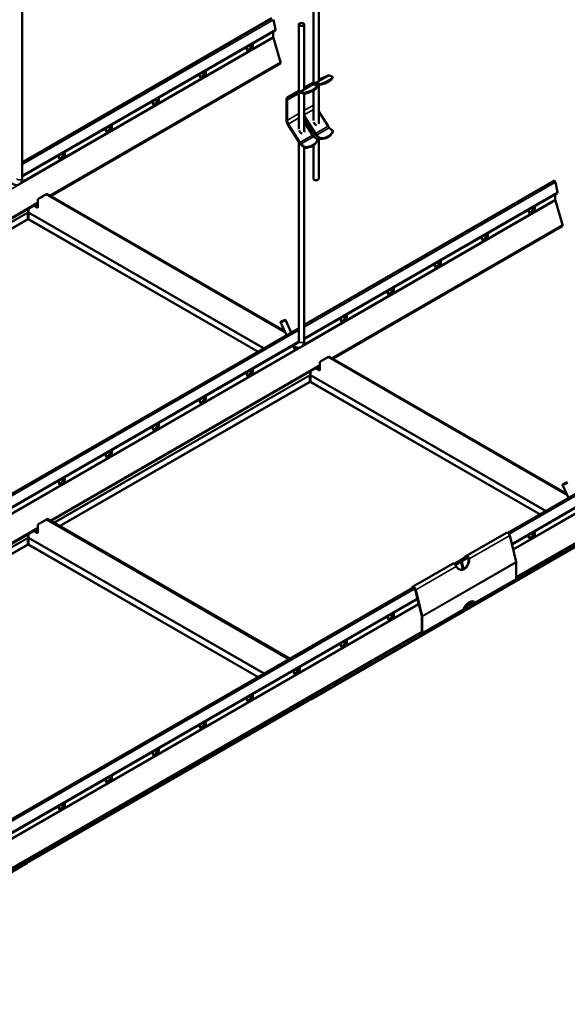
# Model space of a CAD drawing. Units: millimetres. Extents: x -10973 to 9580, y 1373 to 3055.
# Drawn here: x 8370 to 8782, y 1939 to 2681 of the extents above; entities that cross this region are included whole.
import ezdxf

# ---------------------------------------------------------------- set-up
doc = ezdxf.new("R2010")
doc.units = ezdxf.units.MM
doc.header["$LTSCALE"] = 5
doc.layers.add('Sichtbar (ISO)', color=7, linetype='Continuous', lineweight=50)
doc.layers.add('Sichtbar schmal (ISO)', color=7, linetype='Continuous', lineweight=35)

msp = doc.modelspace()

# ---------------------------------------------------------------- linework, layer by layer
at = {"layer": 'Sichtbar (ISO)'}
for p, q in [((8591.07, 2738.9), (8591.07, 2632.98)), ((8595.07, 2738.9), (8595.07, 2635.09)), ((8372.05, 2561.3), (8372.05, 2706.95)), ((8372.05, 2573.37), (8559.92, 2681.83)), ((8561.1, 2680.8), (8562.69, 2673.45)), ((8580.18, 2626.69), (8580.18, 2677.24)), ((8584.18, 2628.8), (8584.18, 2677.24)), ((8372.05, 2562.73), (8562.49, 2672.69)), ((8560.88, 2671.76), (8560.88, 2667.8)), ((8560.98, 2667.13), (8566.34, 2648.69)), ((8393.37, 2547.98), (8566.15, 2647.74)), ((8584.18, 2629.63), (8591.07, 2633.61)), ((8584.18, 2629.53), (8592.22, 2633.1)), ((8592.57, 2632.44), (8591.32, 2631.88)), ((8593.31, 2633.14), (8596.12, 2632.36)), ((8596.25, 2631.69), (8593.45, 2632.47)), ((8595.07, 2635.64), (8601.77, 2638.61)), ((8596.12, 2632.36), (8596.25, 2631.69)), ((8602.86, 2638.65), (8605.67, 2637.87)), ((8605.8, 2637.2), (8605.67, 2637.87)), ((8571.68, 2622.41), (8580.18, 2627.33)), ((8580.55, 2626.37), (8571.81, 2622.48)), ((8580.9, 2625.7), (8572.17, 2621.82)), ((8580.18, 2598.47), (8580.18, 2625.38)), ((8584.45, 2625.62), (8581.65, 2626.41)), ((8584.59, 2624.95), (8581.78, 2625.74)), ((8590.1, 2631.88), (8584.18, 2629.25)), ((8584.18, 2596.27), (8584.18, 2625.07)), ((8584.59, 2624.95), (8584.45, 2625.62)), ((8591.07, 2627.53), (8591.07, 2604.76)), ((8594, 2631.14), (8591.19, 2631.92)), ((8594.13, 2630.47), (8594, 2631.14)), ((8595.07, 2632.02), (8595.07, 2602.56)), ((8570.78, 2620.42), (8570.78, 2605.24)), ((8571.31, 2620.12), (8571.31, 2604.93)), ((8602.12, 2600.51), (8595.07, 2611.77)), ((8592.57, 2595), (8584.18, 2608.41)), ((8584.18, 2607.59), (8592.22, 2594.74)), ((8584.18, 2603.79), (8590.45, 2593.77)), ((8580.55, 2588), (8571.81, 2601.98)), ((8580.9, 2588.26), (8572.17, 2602.23)), ((8591.07, 2596.58), (8591.07, 2592.97)), ((8605.8, 2597.01), (8602.99, 2599.47)), ((8605.8, 2597.01), (8605.67, 2596.49)), ((8580.18, 2438.82), (8580.18, 2588.6)), ((8591.32, 2592.73), (8594.13, 2590.27)), ((8593.31, 2593.44), (8596.12, 2590.98)), ((8596.25, 2591.5), (8593.45, 2593.95)), ((8594.13, 2590.27), (8594, 2589.76)), ((8595.07, 2591.9), (8595.07, 2561.05)), ((8596.12, 2590.98), (8596.25, 2591.5)), ((8584.45, 2584.24), (8581.65, 2586.7)), ((8584.59, 2584.76), (8581.78, 2587.22)), ((8584.18, 2438.82), (8584.18, 2584.48)), ((8584.59, 2584.76), (8584.45, 2584.24)), ((8591.07, 2586.1), (8591.07, 2561.05)), ((8584.18, 2450.89), (8772.05, 2559.36)), ((8773.23, 2558.32), (8774.82, 2550.98)), ((8390.26, 2549.29), (8383.89, 2545.61)), ((8383.89, 2545.61), (8383.89, 2539.08)), ((8390.68, 2549.53), (8390.26, 2549.29)), ((8569.91, 2445.56), (8390.26, 2549.29)), ((8569.6, 2446.23), (8390.68, 2549.53)), ((8584.18, 2440.26), (8774.62, 2550.21)), ((8773.01, 2549.28), (8773.01, 2545.33)), ((8773.12, 2544.66), (8778.47, 2526.21)), ((8181.66, 2425.75), (8383.89, 2542.51)), ((8376.43, 2538.2), (8376.43, 2535.9)), ((8376.72, 2538.37), (8376.72, 2535.9)), ((8383.89, 2539.08), (8380.92, 2540.8)), ((8381.34, 2541.04), (8383.89, 2539.57)), ((8376.33, 2530.73), (8376.33, 2535.35)), ((8376.82, 2530.73), (8376.82, 2535.35)), ((8605.5, 2425.51), (8778.28, 2525.26)), ((8570.09, 2454.72), (8574.45, 2445.27)), ((8276.87, 2273.47), (8580.18, 2448.58)), ((8566.46, 2453.04), (8570.97, 2443.26)), ((8276.87, 2262.84), (8579.95, 2437.82)), ((8602.39, 2426.81), (8596.02, 2423.14)), ((8602.81, 2427.06), (8602.39, 2426.81)), ((8782.04, 2323.09), (8602.39, 2426.81)), ((8781.73, 2323.76), (8602.81, 2427.06)), ((8393.79, 2303.28), (8596.02, 2420.04)), ((8596.02, 2416.61), (8593.05, 2418.32)), ((8593.48, 2418.57), (8596.02, 2417.1)), ((8596.02, 2423.14), (8596.02, 2416.61)), ((8588.46, 2408.25), (8588.46, 2412.88)), ((8588.56, 2415.73), (8588.56, 2413.43)), ((8588.85, 2415.89), (8588.85, 2413.43)), ((8588.95, 2408.25), (8588.95, 2412.88)), ((8743.62, 2260.34), (8919.67, 2361.98)), ((8778.59, 2330.57), (8783.1, 2320.79)), ((8737.29, 2294.34), (8792.32, 2326.11)), ((8740.45, 2285.53), (8792.08, 2315.34)), ((8390.26, 2304.34), (8383.89, 2300.66)), ((8383.89, 2300.66), (8383.89, 2294.13)), ((8390.68, 2304.58), (8390.26, 2304.34)), ((8572.43, 2199.16), (8390.26, 2304.34)), ((8391.11, 2304.83), (8390.68, 2304.58)), ((8390.68, 2304.58), (8572.86, 2199.4)), ((8572.86, 2199.4), (8390.68, 2304.58)), ((8391.11, 2304.83), (8573.28, 2199.65)), ((8276.87, 2235.78), (8383.89, 2297.56)), ((8376.43, 2293.26), (8376.43, 2292.1)), ((8376.43, 2293.26), (8376.43, 2290.95)), ((8376.43, 2292.1), (8376.43, 2292.1)), ((8376.43, 2292.1), (8376.43, 2292.1)), ((8376.57, 2292.01), (8376.57, 2291.81)), ((8376.57, 2291.81), (8376.57, 2291.52)), ((8376.72, 2293.42), (8376.72, 2290.95)), ((8383.89, 2294.13), (8380.92, 2295.85)), ((8383.89, 2294.62), (8381.34, 2296.09)), ((8381.34, 2296.09), (8383.89, 2294.62)), ((8381.77, 2296.34), (8383.89, 2295.11)), ((8705.72, 2276.74), (8736.31, 2294.4)), ((8738.77, 2292.31), (8743.67, 2272.51)), ((8376.33, 2285.78), (8376.33, 2290.4)), ((8376.82, 2285.78), (8376.82, 2290.4)), ((8799.79, 2290.52), (8589.25, 2168.96)), ((8701.7, 2273.79), (8706.26, 2276.42)), ((8665.6, 2253.58), (8696.19, 2271.24)), ((8697, 2271.08), (8700.99, 2273.38)), ((8701.46, 2273.35), (8701.52, 2273.54)), ((8701.93, 2273.17), (8701.87, 2272.98)), ((8703.39, 2266.72), (8702.17, 2272.35)), ((8703.76, 2266.86), (8702.47, 2272.86)), ((8702.88, 2272.75), (8704.11, 2267.03)), ((8705.41, 2275.93), (8705.17, 2276.16)), ((8708.23, 2274.68), (8707.98, 2274.73)), ((8743.73, 2272.08), (8743.61, 2259.71)), ((8712.52, 2241.43), (8743.41, 2259.26)), ((8265.99, 2022.23), (8666.06, 2253.21)), ((8665.24, 2253.12), (8665.08, 2252.65)), ((8667.73, 2251.55), (8672.63, 2231.75)), ((8672.96, 2231.69), (8668.06, 2251.49)), ((8265.99, 2011.6), (8669.46, 2244.55)), ((8707.37, 2240.25), (8707.07, 2241.27)), ((8707.68, 2240.71), (8707.43, 2241.57)), ((8707.75, 2241.8), (8708.08, 2240.66)), ((8707.89, 2239.71), (8712.08, 2242.13)), ((8712.19, 2241.84), (8712.18, 2241.95)), ((8712.29, 2241.92), (8712.19, 2241.98)), ((8712.21, 2241.53), (8712.19, 2241.84)), ((8712.55, 2241.77), (8712.29, 2241.92)), ((8672.7, 2218.44), (8703.58, 2236.27)), ((8704.34, 2237.67), (8707.18, 2239.31)), ((8672.66, 2231.46), (8672.55, 2219.09)), ((8672.9, 2218.88), (8673.02, 2231.25)), ((8000.43, 1831.26), (8672.55, 2219.31)), ((8671.62, 2218.77), (8672.24, 2218.46)), ((8672.22, 2218.88), (8672, 2218.99)), ((8578.94, 2189.9), (8577.91, 2191.69)), ((8579.24, 2190.36), (8578.33, 2191.93)), ((8578.33, 2191.93), (8579.24, 2190.36)), ((8578.76, 2192.18), (8579.51, 2190.88)), ((8587.66, 2168.04), (8377.12, 2046.49)), ((8588.14, 2170.58), (8588.14, 2168.72)), ((8588.56, 2169.62), (8588.14, 2169.38)), ((8588.16, 2168.96), (8588.14, 2168.97)), ((8588.21, 2169.05), (8588.16, 2168.96)), ((8588.32, 2169.25), (8588.21, 2169.05)), ((8588.56, 2170.82), (8588.56, 2169.62)), ((8588.71, 2169.54), (8588.71, 2169.34)), ((8588.71, 2169.34), (8588.71, 2169.05)), ((8588.85, 2170.99), (8588.85, 2169.62)), ((8588.85, 2169.62), (8589.27, 2169.38)), ((8589.25, 2168.96), (8589.09, 2169.25)), ((8589.27, 2169.38), (8589.27, 2171.23)), ((8376.01, 2048.1), (8376.01, 2046.25)), ((8376.43, 2047.15), (8376.01, 2046.9)), ((8376.08, 2046.58), (8376.03, 2046.49)), ((8376.19, 2046.77), (8376.08, 2046.58)), ((8376.43, 2048.35), (8376.43, 2047.15)), ((8376.57, 2047.07), (8376.57, 2046.86)), ((8376.57, 2046.86), (8376.57, 2046.58)), ((8376.72, 2048.51), (8376.72, 2047.15)), ((8376.72, 2047.15), (8377.14, 2046.9)), ((8377.12, 2046.49), (8376.96, 2046.77)), ((8377.14, 2046.9), (8377.14, 2048.76)), ((8375.53, 2045.57), (8164.99, 1924.01)), ((8376.03, 2046.49), (8376.01, 2046.5))]:
    msp.add_line(p, q, dxfattribs=at)
for centre, major_axis, ratio in [((8582.18, 2677.24), (2, 0), 0.57735), ((8568.27, 2453.88), (1.82, 0.84), 0.127728), ((8780.41, 2331.41), (1.82, 0.84), 0.127728)]:
    msp.add_ellipse(centre, major_axis=major_axis, ratio=ratio, dxfattribs=at)
for centre, major_axis, ratio, start_param, end_param in [((8561.94, 2673.64), (0.55, -0.953), 0.57735, 0, 1.063329), ((8543.2, 2660.3), (1.62, 2.81), 0.57735, 1.866224, 5.987758), ((8542.28, 2660.83), (-1.62, -2.81), 0.57735, 0.286757, 2.426853), ((8542.71, 2660.59), (-1.63, -2.81), 0.57735, 0.152895, 2.614265), ((8542.78, 2660.55), (-1.62, -2.81), 0.57735, 0.130916, 2.646228), ((8562.3, 2666.98), (1, -1.73), 0.57735, 3.926991, 4.309627), ((8565.55, 2648.78), (0.6, -1.04), 0.57735, 0, 1.168034), ((8507.85, 2639.89), (1.62, 2.81), 0.57735, 1.866224, 5.987758), ((8506.93, 2640.42), (-1.62, -2.81), 0.57735, 0.286757, 2.426853), ((8507.35, 2640.17), (-1.63, -2.81), 0.57735, 0.152895, 2.614265), ((8507.42, 2640.13), (-1.62, -2.81), 0.57735, 0.130916, 2.646228), ((8592.9, 2633.99), (-1.94, -1.03), 0.049846, 5.904559, 7.407785), ((8593.98, 2629.79), (-1.88, 3.25), 0.57735, 5.75086, 6.222099), ((8593.98, 2629.79), (-1.5, 2.6), 0.57735, 5.75086, 6.222099), ((8593.78, 2637.1), (12.15, 2.41), 0.414403, 4.823492, 5.975714), ((8593.91, 2636.43), (12.15, 2.41), 0.414403, 4.823492, 5.975714), ((8603.52, 2635.31), (-1.88, 3.25), 0.57735, 5.75086, 6.222099), ((8582.01, 2627.7), (-1.94, -1.03), 0.049846, 5.904559, 7.407785), ((8582.31, 2623.06), (-1.88, 3.25), 0.57735, 5.75086, 6.222099), ((8582.31, 2623.06), (-1.5, 2.6), 0.57735, 5.75086, 6.222099), ((8582.11, 2630.36), (12.15, 2.41), 0.414403, 4.823492, 5.975714), ((8582.25, 2629.69), (12.15, 2.41), 0.414403, 4.823492, 5.975714), ((8591.86, 2628.57), (-1.88, 3.25), 0.57735, 5.75086, 6.222099), ((8472.49, 2619.48), (1.62, 2.81), 0.57735, 1.866224, 5.987758), ((8471.57, 2620.01), (-1.62, -2.81), 0.57735, 0.286757, 2.426853), ((8472, 2619.76), (-1.63, -2.81), 0.57735, 0.152895, 2.614265), ((8472.07, 2619.72), (-1.62, -2.81), 0.57735, 0.130916, 2.646228), ((8573.85, 2618.65), (-2.18, 3.77), 0.57735, 6.222099, 7.068583), ((8573.85, 2618.65), (-1.8, 3.12), 0.57735, 6.222099, 7.068583), ((8573.85, 2603.46), (-2.18, 3.77), 0.57735, 0.785398, 1.631883), ((8573.85, 2603.46), (-1.8, 3.12), 0.57735, 0.785398, 1.631883), ((8593.25, 2603.46), (1.29, -1.78), 0.814974, 4.118027, 5.685475), ((8593.25, 2603.46), (-1.29, 1.78), 0.814974, 3.567059, 4.335588), ((8437.14, 2599.06), (1.62, 2.81), 0.57735, 1.866224, 5.987758), ((8436.22, 2599.59), (-1.62, -2.81), 0.57735, 0.286757, 2.426853), ((8436.64, 2599.35), (-1.63, -2.81), 0.57735, 0.152895, 2.614265), ((8436.71, 2599.31), (-1.62, -2.81), 0.57735, 0.130916, 2.646228), ((8582.36, 2597.17), (1.29, -1.78), 0.814974, 4.118027, 5.685475), ((8582.36, 2597.17), (-1.29, 1.78), 0.814974, 3.567059, 4.335588), ((8593.78, 2599.97), (12, -3.09), 0.703517, 5.084523, 6.236745), ((8593.91, 2600.48), (12, -3.09), 0.703517, 5.084523, 6.236745), ((8603.52, 2601.53), (-1.5, 2.6), 0.57735, 1.631883, 2.103122), ((8582.31, 2589.28), (-1.87, 3.25), 0.57735, 1.631883, 2.103122), ((8582.31, 2589.28), (-1.5, 2.6), 0.57735, 1.631883, 2.103122), ((8582.11, 2593.23), (12, -3.09), 0.703517, 5.084523, 6.236745), ((8582.25, 2593.75), (12, -3.09), 0.703517, 5.084523, 6.236745), ((8591.86, 2594.79), (1.5, -2.6), 0.57735, 4.773476, 5.244714), ((8593.98, 2596.02), (1.88, -3.25), 0.57735, 4.773476, 5.244714), ((8593.98, 2596.02), (-1.5, 2.6), 0.57735, 1.631883, 2.103122), ((8401.78, 2578.65), (1.62, 2.81), 0.57735, 1.866224, 5.987758), ((8400.86, 2579.18), (-1.62, -2.81), 0.57735, 0.286757, 2.426853), ((8401.29, 2578.94), (-1.63, -2.81), 0.57735, 0.152895, 2.614265), ((8401.36, 2578.9), (-1.62, -2.81), 0.57735, 0.130916, 2.646228), ((8593.07, 2561.05), (2, 0), 0.57735, 3.141593, 6.283185), ((8772.55, 2558.49), (-0.5, 0.866), 0.57735, 4.204922, 6.283185), ((8774.07, 2551.16), (0.55, -0.953), 0.57735, 0, 1.063329), ((8774.43, 2544.51), (1, -1.73), 0.57735, 3.926991, 4.309627), ((8755.34, 2537.83), (1.62, 2.81), 0.57735, 1.866224, 5.987758), ((8754.42, 2538.36), (-1.62, -2.81), 0.57735, 0.286757, 2.426853), ((8754.84, 2538.11), (-1.63, -2.81), 0.57735, 0.152895, 2.614265), ((8754.91, 2538.07), (-1.62, -2.81), 0.57735, 0.130916, 2.646228), ((8777.68, 2526.3), (0.6, -1.04), 0.57735, 0, 1.168034), ((8719.98, 2517.41), (1.62, 2.81), 0.57735, 1.866224, 5.987758), ((8719.06, 2517.94), (-1.62, -2.81), 0.57735, 0.286757, 2.426853), ((8719.49, 2517.7), (-1.63, -2.81), 0.57735, 0.152895, 2.614265), ((8719.56, 2517.66), (-1.62, -2.81), 0.57735, 0.130916, 2.646228), ((8684.63, 2497), (1.62, 2.81), 0.57735, 1.866224, 5.987758), ((8683.71, 2497.53), (-1.62, -2.81), 0.57735, 0.286757, 2.426853), ((8684.13, 2497.29), (-1.63, -2.81), 0.57735, 0.152895, 2.614265), ((8684.2, 2497.25), (-1.62, -2.81), 0.57735, 0.130916, 2.646228), ((8649.27, 2476.59), (1.62, 2.81), 0.57735, 1.866224, 5.987758), ((8648.35, 2477.12), (-1.62, -2.81), 0.57735, 0.286757, 2.426853), ((8648.78, 2476.88), (-1.63, -2.81), 0.57735, 0.152895, 2.614265), ((8648.85, 2476.83), (-1.62, -2.81), 0.57735, 0.130916, 2.646228), ((8613.91, 2456.18), (1.62, 2.81), 0.57735, 1.866224, 5.987758), ((8613, 2456.71), (-1.62, -2.81), 0.57735, 0.286757, 2.426853), ((8613.42, 2456.46), (-1.63, -2.81), 0.57735, 0.152895, 2.614265), ((8613.49, 2456.42), (-1.62, -2.81), 0.57735, 0.130916, 2.646228), ((8578.56, 2435.76), (-1.62, -2.81), 0.57735, 5.007816, 7.45708), ((8577.64, 2436.3), (-1.62, -2.81), 0.57735, 0.286757, 1.040528), ((8578.06, 2436.05), (-1.62, -2.81), 0.57735, 0.152895, 1.089655), ((8578.14, 2436.01), (-1.62, -2.81), 0.57735, 0.130916, 1.099796), ((8577.64, 2436.3), (1.63, 2.81), 0.57735, 5.56753, 5.568446), ((8543.2, 2415.35), (1.62, 2.81), 0.57735, 1.866224, 5.987758), ((8542.28, 2415.88), (-1.62, -2.81), 0.57735, 0.286757, 2.426853), ((8542.71, 2415.64), (-1.63, -2.81), 0.57735, 0.152895, 2.614265), ((8542.78, 2415.6), (-1.62, -2.81), 0.57735, 0.130916, 2.646228), ((8507.85, 2394.94), (1.62, 2.81), 0.57735, 1.866224, 5.987758), ((8506.93, 2395.47), (-1.62, -2.81), 0.57735, 0.286757, 2.426853), ((8507.35, 2395.23), (-1.63, -2.81), 0.57735, 0.152895, 2.614265), ((8507.42, 2395.18), (-1.62, -2.81), 0.57735, 0.130916, 2.646228), ((8472.49, 2374.53), (1.62, 2.81), 0.57735, 1.866224, 5.987758), ((8471.57, 2375.06), (-1.62, -2.81), 0.57735, 0.286757, 2.426853), ((8472, 2374.81), (-1.63, -2.81), 0.57735, 0.152895, 2.614265), ((8472.07, 2374.77), (-1.62, -2.81), 0.57735, 0.130916, 2.646228), ((8437.14, 2354.11), (1.62, 2.81), 0.57735, 1.866224, 5.987758), ((8436.22, 2354.65), (-1.62, -2.81), 0.57735, 0.286757, 2.426853), ((8436.64, 2354.4), (-1.63, -2.81), 0.57735, 0.152895, 2.614265), ((8436.71, 2354.36), (-1.62, -2.81), 0.57735, 0.130916, 2.646228), ((8401.78, 2333.7), (1.62, 2.81), 0.57735, 1.866224, 5.987758), ((8400.86, 2334.23), (-1.62, -2.81), 0.57735, 0.286757, 2.426853), ((8401.29, 2333.99), (-1.63, -2.81), 0.57735, 0.152895, 2.614265), ((8401.36, 2333.95), (-1.62, -2.81), 0.57735, 0.130916, 2.646228), ((8737.36, 2292.58), (-1.05, 1.82), 0.57735, 4.248823, 6.283185), ((8755.34, 2292.88), (1.62, 2.81), 0.57735, 1.866224, 5.987758), ((8754.42, 2293.41), (-1.62, -2.81), 0.57735, 0.286757, 2.426853), ((8754.84, 2293.16), (-1.63, -2.81), 0.57735, 0.152895, 2.614265), ((8754.91, 2293.12), (-1.62, -2.81), 0.57735, 0.130916, 2.646228), ((8703.05, 2273.39), (-1.32, -6.87), 0.730326, 5.513124, 8.180985), ((8701.49, 2272.51), (-0.5, 0.866), 0.57735, 4.204922, 6.283185), ((8702.2, 2272.92), (-0.5, 0.866), 0.57735, 4.204922, 6.790653), ((8702.71, 2273.45), (-1.32, -6.87), 0.730326, 0.033411, 1.8978), ((8702.2, 2272.92), (-0.2, 0.346), 0.57735, 4.204922, 6.790653), ((8701.2, 2275.27), (4.85, 5.04), 0.365089, 5.104208, 5.219025), ((8742.67, 2272.71), (0.75, -1.3), 0.57735, 0.774821, 1.10723), ((8742.91, 2260.13), (0.5, -0.866), 0.57735, 0, 0.774821), ((8666.65, 2251.76), (-1.05, 1.82), 0.57735, 4.248823, 6.746752), ((8666.65, 2251.76), (-0.8, 1.39), 0.57735, 4.248823, 6.51995), ((8708.23, 2236.46), (3.56, 6.03), 0.571211, 6.026111, 8.121522), ((8706.58, 2240.34), (0.6, -1.04), 0.57735, 0, 1.165744), ((8707.29, 2240.75), (0.3, -0.52), 0.57735, 5.710233, 7.44893), ((8707.29, 2240.75), (0.6, -1.04), 0.57735, 5.653048, 7.44893), ((8707.88, 2236.67), (3.56, 6.03), 0.571211, 6.026111, 6.231843), ((8705.8, 2239.77), (6.99, 0.4), 0.536809, 0.381229, 0.514422), ((8705.78, 2240.19), (6.99, 0.4), 0.536809, 0.381229, 0.42917), ((8649.27, 2231.64), (1.62, 2.81), 0.57735, 1.866224, 5.987758), ((8648.35, 2232.17), (-1.62, -2.81), 0.57735, 0.286757, 2.426853), ((8648.78, 2231.93), (-1.63, -2.81), 0.57735, 0.152895, 2.614265), ((8648.85, 2231.89), (-1.62, -2.81), 0.57735, 0.130916, 2.646228), ((8671.96, 2231.88), (0.5, -0.866), 0.57735, 0.774821, 1.10723), ((8671.96, 2231.88), (-0.75, 1.3), 0.57735, 3.916413, 4.248823), ((8672.2, 2219.3), (0.25, -0.433), 0.57735, 5.56575, 7.058006), ((8672.2, 2219.3), (0.5, -0.866), 0.57735, 5.56575, 7.058006), ((8613.91, 2211.23), (1.62, 2.81), 0.57735, 1.866224, 5.987758), ((8613, 2211.76), (-1.62, -2.81), 0.57735, 0.286757, 2.426853), ((8613.42, 2211.51), (-1.63, -2.81), 0.57735, 0.152895, 2.614265), ((8613.49, 2211.47), (-1.62, -2.81), 0.57735, 0.130916, 2.646228), ((8578.56, 2190.82), (1.62, 2.81), 0.57735, 1.866224, 5.987758), ((8577.64, 2191.35), (-1.62, -2.81), 0.57735, 0.286757, 2.426853), ((8578.06, 2191.1), (-1.63, -2.81), 0.57735, 0.152895, 2.614265), ((8578.14, 2191.06), (-1.62, -2.81), 0.57735, 0.130916, 2.646228), ((8543.2, 2170.4), (1.62, 2.81), 0.57735, 1.866224, 5.987758), ((8542.71, 2170.69), (-1.63, -2.81), 0.57735, 0.152895, 2.614265), ((8542.78, 2170.65), (-1.62, -2.81), 0.57735, 0.130916, 2.646228), ((8542.28, 2170.93), (-1.62, -2.81), 0.57735, 0.286757, 2.426853), ((8507.85, 2149.99), (1.62, 2.81), 0.57735, 1.866224, 5.987758), ((8506.93, 2150.52), (-1.62, -2.81), 0.57735, 0.286757, 2.426853), ((8507.35, 2150.28), (-1.63, -2.81), 0.57735, 0.152895, 2.614265), ((8507.42, 2150.24), (-1.62, -2.81), 0.57735, 0.130916, 2.646228), ((8472.49, 2129.58), (1.62, 2.81), 0.57735, 1.866224, 5.987758), ((8471.57, 2130.11), (-1.62, -2.81), 0.57735, 0.286757, 2.426853), ((8472, 2129.86), (-1.63, -2.81), 0.57735, 0.152895, 2.614265), ((8472.07, 2129.82), (-1.62, -2.81), 0.57735, 0.130916, 2.646228), ((8437.14, 2109.17), (1.62, 2.81), 0.57735, 1.866224, 5.987758), ((8436.22, 2109.7), (-1.62, -2.81), 0.57735, 0.286757, 2.426853), ((8436.64, 2109.45), (-1.63, -2.81), 0.57735, 0.152895, 2.614265), ((8436.71, 2109.41), (-1.62, -2.81), 0.57735, 0.130916, 2.646228), ((8401.78, 2088.75), (1.62, 2.81), 0.57735, 1.866224, 5.987758), ((8400.86, 2089.28), (-1.62, -2.81), 0.57735, 0.286757, 2.426853), ((8401.29, 2089.04), (-1.63, -2.81), 0.57735, 0.152895, 2.614265), ((8401.36, 2089), (-1.62, -2.81), 0.57735, 0.130916, 2.646228)]:
    msp.add_ellipse(centre, major_axis=major_axis, ratio=ratio, start_param=start_param, end_param=end_param, dxfattribs=at)
for points, knots in [([(8364.18, 2557.52), (8364.64, 2557.19), (8365.12, 2556.92), (8366.31, 2556.42), (8367.06, 2556.25), (8368.42, 2556.29), (8369.02, 2556.42), (8370.04, 2556.92), (8370.47, 2557.25), (8371.18, 2558.04), (8371.45, 2558.52), (8371.89, 2559.62), (8372.01, 2560.26), (8372.05, 2561.04), (8372.05, 2561.17), (8372.05, 2561.3)], [6.171845, 6.171845, 6.171845, 6.171845, 6.420849, 6.420849, 6.764705, 6.764705, 7.029806, 7.029806, 7.25676, 7.25676, 7.498664, 7.498664, 7.795446, 7.795446, 7.853982, 7.853982, 7.853982, 7.853982]), ([(8576.32, 2435.04), (8576.77, 2434.72), (8577.25, 2434.45), (8578.45, 2433.95), (8579.19, 2433.78), (8580.55, 2433.81), (8581.15, 2433.95), (8582.17, 2434.45), (8582.6, 2434.77), (8583.31, 2435.57), (8583.58, 2436.04), (8584.02, 2437.14), (8584.14, 2437.78), (8584.18, 2438.56), (8584.18, 2438.69), (8584.18, 2438.82)], [6.171845, 6.171845, 6.171845, 6.171845, 6.420849, 6.420849, 6.764705, 6.764705, 7.029806, 7.029806, 7.25676, 7.25676, 7.498664, 7.498664, 7.795446, 7.795446, 7.853982, 7.853982, 7.853982, 7.853982]), ([(8579.92, 2437.8), (8579.93, 2437.8), (8579.93, 2437.8), (8579.97, 2437.81), (8579.93, 2437.76), (8580.06, 2437.99), (8580.12, 2438.15), (8580.17, 2438.51), (8580.18, 2438.66), (8580.18, 2438.82)], [6.8981982, 6.8981982, 6.8981982, 6.8981982, 6.9116525, 6.9116525, 7.4143073, 7.4143073, 7.6964681, 7.6964681, 7.8539816, 7.8539816, 7.8539816, 7.8539816]), ([(8705.17, 2276.16), (8705.29, 2276.37), (8705.43, 2276.54), (8705.6, 2276.66), (8705.68, 2276.72), (8705.77, 2276.77), (8705.86, 2276.81), (8706.78, 2277.2), (8708.12, 2275.99), (8708.23, 2274.68)], [-1, -1, -1, -1, -0.843202, -0.843202, -0.843202, -0.769786, -0.769786, -0.769786, 0, 0, 0, 0]), ([(8707.89, 2274.74), (8707.85, 2275.77), (8706.83, 2276.69), (8706.08, 2276.36), (8706.01, 2276.33), (8705.94, 2276.29), (8705.87, 2276.25), (8705.82, 2276.21), (8705.77, 2276.16), (8705.72, 2276.11)], [0, 0, 0, 0, 0.769786, 0.769786, 0.769786, 0.8432022, 0.8432022, 0.8432022, 0.9046928, 0.9046928, 0.9046928, 0.9046928]), ([(8698.6, 2269.12), (8698.51, 2269.35), (8698.38, 2269.58), (8698.23, 2269.82), (8698.16, 2269.92), (8698.09, 2270.02), (8698.01, 2270.12), (8697.39, 2270.95), (8696.57, 2271.33), (8696.21, 2271.19)], [-1, -1, -1, -1, -0.8432022, -0.8432022, -0.8432022, -0.7730892, -0.7730892, -0.7730892, -0.1927165, -0.1927165, -0.1927165, -0.1927165]), ([(8588.5, 2169.49), (8588.46, 2169.44), (8588.42, 2169.39), (8588.36, 2169.31), (8588.34, 2169.27), (8588.32, 2169.25)], [0, 0, 0, 0, 0.0213203, 0.0213203, 0.04126413, 0.04126413, 0.04126413, 0.04126413]), ([(8589.09, 2169.25), (8589.07, 2169.27), (8589.05, 2169.3), (8589, 2169.38), (8588.97, 2169.42), (8588.93, 2169.47), (8588.92, 2169.48), (8588.91, 2169.49)], [0, 0, 0, 0, 0.01824424, 0.01824424, 0.0368954, 0.0368954, 0.04131712, 0.04131712, 0.04131712, 0.04131712]), ([(8376.37, 2047.02), (8376.33, 2046.97), (8376.29, 2046.92), (8376.23, 2046.84), (8376.21, 2046.8), (8376.19, 2046.77)], [0, 0, 0, 0, 0.0213203, 0.0213203, 0.04126413, 0.04126413, 0.04126413, 0.04126413]), ([(8376.96, 2046.77), (8376.94, 2046.8), (8376.92, 2046.83), (8376.87, 2046.9), (8376.84, 2046.95), (8376.79, 2047), (8376.79, 2047.01), (8376.78, 2047.02)], [0, 0, 0, 0, 0.01824424, 0.01824424, 0.0368954, 0.0368954, 0.04131712, 0.04131712, 0.04131712, 0.04131712])]:
    msp.add_open_spline(points, degree=3, knots=knots, dxfattribs=at)
for points in [[(8376.33, 2535.35), (8376.36, 2535.54), (8376.4, 2535.75), (8376.43, 2535.9)], [(8376.57, 2530.38), (8376.48, 2530.45), (8376.39, 2530.58), (8376.33, 2530.73)], [(8376.57, 2530.38), (8376.67, 2530.45), (8376.76, 2530.58), (8376.82, 2530.73)], [(8376.72, 2535.9), (8376.75, 2535.75), (8376.79, 2535.54), (8376.82, 2535.35)], [(8588.46, 2412.88), (8588.49, 2413.07), (8588.53, 2413.27), (8588.56, 2413.43)], [(8588.85, 2413.43), (8588.88, 2413.27), (8588.92, 2413.07), (8588.95, 2412.88)], [(8588.71, 2407.9), (8588.61, 2407.98), (8588.52, 2408.1), (8588.46, 2408.25)], [(8588.71, 2407.9), (8588.8, 2407.98), (8588.89, 2408.1), (8588.95, 2408.25)], [(8376.57, 2292.01), (8376.53, 2291.98), (8376.48, 2291.95), (8376.43, 2291.94)], [(8376.43, 2291.45), (8376.48, 2291.47), (8376.53, 2291.49), (8376.57, 2291.52)], [(8376.57, 2292.01), (8376.62, 2291.98), (8376.67, 2291.95), (8376.72, 2291.94)], [(8376.57, 2291.52), (8376.62, 2291.49), (8376.67, 2291.47), (8376.72, 2291.45)], [(8376.33, 2290.4), (8376.36, 2290.59), (8376.4, 2290.8), (8376.43, 2290.95)], [(8376.57, 2285.43), (8376.48, 2285.5), (8376.39, 2285.63), (8376.33, 2285.78)], [(8376.57, 2285.43), (8376.67, 2285.5), (8376.76, 2285.63), (8376.82, 2285.78)], [(8376.72, 2290.95), (8376.75, 2290.8), (8376.79, 2290.59), (8376.82, 2290.4)], [(8712.18, 2241.95), (8712.28, 2241.81), (8712.31, 2241.86), (8712.19, 2241.98)], [(8712.55, 2241.77), (8712.67, 2241.46), (8712.48, 2241.3), (8712.21, 2241.53)], [(8703.57, 2236.28), (8703.76, 2236.39), (8703.9, 2236.58), (8703.97, 2236.82)], [(8587.66, 2168.04), (8587.73, 2168.08), (8587.8, 2168.13), (8587.85, 2168.18)], [(8587.85, 2168.18), (8588.01, 2168.32), (8588.11, 2168.51), (8588.14, 2168.72)], [(8588.16, 2168.96), (8588.15, 2168.96), (8588.15, 2168.97), (8588.14, 2168.98)], [(8588.16, 2168.96), (8588.3, 2168.88), (8588.5, 2168.91), (8588.71, 2169.05)], [(8588.71, 2169.54), (8588.62, 2169.48), (8588.54, 2169.45), (8588.48, 2169.47)], [(8588.56, 2169.62), (8588.54, 2169.56), (8588.52, 2169.52), (8588.5, 2169.49)], [(8588.71, 2169.54), (8588.79, 2169.48), (8588.87, 2169.45), (8588.93, 2169.47)], [(8588.71, 2169.05), (8588.91, 2168.91), (8589.11, 2168.88), (8589.25, 2168.96)], [(8588.91, 2169.49), (8588.89, 2169.52), (8588.87, 2169.56), (8588.85, 2169.62)], [(8589.27, 2169.38), (8589.31, 2169.12), (8589.29, 2168.98), (8589.25, 2168.96)], [(8376.03, 2046.49), (8376.17, 2046.41), (8376.37, 2046.44), (8376.57, 2046.58)], [(8376.57, 2047.07), (8376.49, 2047), (8376.41, 2046.98), (8376.35, 2046.99)], [(8376.43, 2047.15), (8376.41, 2047.08), (8376.39, 2047.04), (8376.37, 2047.02)], [(8376.57, 2047.07), (8376.66, 2047), (8376.74, 2046.98), (8376.8, 2046.99)], [(8376.57, 2046.58), (8376.78, 2046.44), (8376.98, 2046.41), (8377.12, 2046.49)], [(8376.78, 2047.02), (8376.76, 2047.04), (8376.74, 2047.08), (8376.72, 2047.15)], [(8377.14, 2046.9), (8377.18, 2046.65), (8377.16, 2046.51), (8377.12, 2046.49)], [(8375.53, 2045.57), (8375.6, 2045.61), (8375.66, 2045.65), (8375.72, 2045.71)], [(8375.72, 2045.71), (8375.88, 2045.85), (8375.98, 2046.04), (8376.01, 2046.25)], [(8376.03, 2046.49), (8376.02, 2046.49), (8376.01, 2046.5), (8376.01, 2046.51)]]:
    msp.add_open_spline(points, degree=3, dxfattribs=at)
at = {"layer": 'Sichtbar schmal (ISO)'}
for p, q in [((8561.1, 2680.8), (8372.05, 2571.65)), ((8562.69, 2673.45), (8372.05, 2563.39)), ((8560.98, 2667.13), (8064.74, 2380.63)), ((8560.88, 2667.8), (8371.34, 2558.37)), ((8542.44, 2657.73), (8543.12, 2658.12)), ((8566.34, 2648.69), (8392.64, 2548.4)), ((8507.09, 2637.31), (8507.76, 2637.7)), ((8591.07, 2633.6), (8584.18, 2629.63)), ((8592.22, 2633.1), (8601.77, 2638.61)), ((8592.22, 2633.1), (8592.57, 2632.44)), ((8602.86, 2638.65), (8593.31, 2633.14)), ((8593.31, 2633.14), (8593.45, 2632.47)), ((8571.31, 2620.12), (8580.18, 2625.24)), ((8580.18, 2627.32), (8571.81, 2622.48)), ((8580.55, 2626.37), (8590.1, 2631.88)), ((8580.9, 2625.7), (8580.55, 2626.37)), ((8591.19, 2631.92), (8581.65, 2626.41)), ((8581.65, 2626.41), (8581.78, 2625.74)), ((8570.78, 2620.42), (8571.31, 2620.12)), ((8571.81, 2622.48), (8572.17, 2621.82)), ((8471.73, 2616.9), (8472.41, 2617.29)), ((8584.18, 2612.36), (8591.07, 2616.34)), ((8584.18, 2609.17), (8591.07, 2613.15)), ((8570.78, 2605.24), (8571.31, 2604.93)), ((8571.31, 2604.93), (8580.18, 2610.05)), ((8572.17, 2602.23), (8580.18, 2606.86)), ((8436.38, 2596.49), (8437.05, 2596.88)), ((8571.81, 2601.98), (8572.17, 2602.23)), ((8602.12, 2600.51), (8592.57, 2595)), ((8593.45, 2593.95), (8602.99, 2599.47)), ((8580.9, 2588.26), (8580.55, 2588)), ((8590.45, 2593.77), (8580.9, 2588.26)), ((8581.78, 2587.22), (8591.32, 2592.73)), ((8592.22, 2594.74), (8592.57, 2595)), ((8593.31, 2593.44), (8593.45, 2593.95)), ((8581.65, 2586.7), (8581.78, 2587.22)), ((8401.02, 2576.08), (8401.7, 2576.47)), ((8773.23, 2558.32), (8584.18, 2449.18)), ((8774.82, 2550.98), (8584.18, 2440.91)), ((8383.89, 2543.35), (8180.93, 2426.17)), ((8773.12, 2544.66), (8276.87, 2258.15)), ((8773.01, 2545.33), (8583.47, 2435.89)), ((8183.65, 2424.6), (8376.43, 2535.9)), ((8376.33, 2535.35), (8184.08, 2424.35)), ((8188.08, 2422.04), (8376.33, 2530.73)), ((8376.57, 2530.38), (8188.51, 2421.8)), ((8549.22, 2430.7), (8376.57, 2530.38)), ((8376.72, 2535.9), (8554.07, 2433.51)), ((8553.65, 2433.26), (8376.82, 2535.35)), ((8376.82, 2530.73), (8549.64, 2430.95)), ((8754.58, 2535.25), (8755.25, 2535.64)), ((8778.47, 2526.21), (8604.77, 2425.93)), ((8719.22, 2514.84), (8719.89, 2515.23)), ((8683.86, 2494.43), (8684.54, 2494.82)), ((8648.51, 2474.01), (8649.18, 2474.4)), ((8613.15, 2453.6), (8613.83, 2453.99)), ((8580.18, 2446.87), (8276.87, 2271.75)), ((8580.18, 2438.6), (8276.87, 2263.49)), ((8579.83, 2433.79), (8276.87, 2258.88)), ((8577.8, 2433.19), (8578.47, 2433.58)), ((8596.02, 2420.88), (8393.06, 2303.7)), ((8395.78, 2302.13), (8588.56, 2413.43)), ((8588.46, 2412.88), (8396.21, 2301.88)), ((8542.44, 2412.78), (8543.12, 2413.17)), ((8588.85, 2413.43), (8766.2, 2311.03)), ((8765.78, 2310.79), (8588.95, 2412.88)), ((8400.21, 2299.57), (8588.46, 2408.25)), ((8588.71, 2407.9), (8400.64, 2299.32)), ((8761.35, 2308.23), (8588.71, 2407.9)), ((8588.95, 2408.25), (8761.77, 2308.47)), ((8507.09, 2392.37), (8507.76, 2392.75)), ((8914.54, 2381.36), (8741.46, 2281.44)), ((8471.73, 2371.95), (8472.41, 2372.34)), ((8919.85, 2362.93), (8743.63, 2261.19)), ((8436.38, 2351.54), (8437.05, 2351.93)), ((8401.02, 2331.13), (8401.7, 2331.52)), ((8792.32, 2324.39), (8738.38, 2293.25)), ((8792.31, 2316.13), (8740.31, 2286.1)), ((8791.97, 2311.32), (8741.31, 2282.07)), ((8383.89, 2298.41), (8276.87, 2236.62)), ((8376.43, 2292.1), (8376.57, 2292.01)), ((8376.43, 2291.89), (8376.57, 2291.81)), ((8376.43, 2291.73), (8376.57, 2291.81)), ((8376.57, 2292.01), (8376.72, 2292.1)), ((8376.57, 2291.81), (8376.72, 2291.89)), ((8376.57, 2291.81), (8376.72, 2291.73)), ((8383.76, 2295.19), (8383.89, 2295.26)), ((8738.77, 2292.31), (8708.23, 2274.68)), ((8276.87, 2233.47), (8376.43, 2290.95)), ((8376.33, 2290.4), (8276.87, 2232.98)), ((8276.87, 2228.36), (8376.33, 2285.78)), ((8376.57, 2285.43), (8276.87, 2227.87)), ((8549.22, 2185.75), (8376.57, 2285.43)), ((8376.72, 2290.95), (8554.07, 2188.56)), ((8553.65, 2188.31), (8376.82, 2290.4)), ((8376.82, 2285.78), (8549.64, 2186)), ((8589.27, 2169.38), (8800.27, 2291.2)), ((8754.58, 2290.3), (8755.25, 2290.69)), ((8698.6, 2269.12), (8668.06, 2251.49)), ((8743.67, 2272.51), (8672.96, 2231.69)), ((8743.73, 2272.08), (8673.02, 2231.25)), ((8702.17, 2272.35), (8698.1, 2270)), ((8701.93, 2273.17), (8702.12, 2273.28)), ((8702.87, 2269.12), (8703.23, 2269.33)), ((8707.69, 2275.53), (8702.88, 2272.75)), ((8707.98, 2274.73), (8707.89, 2274.74)), ((8703.07, 2268.18), (8703.44, 2268.39)), ((8703.09, 2268.11), (8703.45, 2268.32)), ((8743.61, 2259.71), (8712.55, 2241.77)), ((8667.42, 2252.28), (8265.99, 2020.51)), ((8665.24, 2253.12), (8665.49, 2252.88)), ((8668.06, 2251.49), (8667.73, 2251.55)), ((8670.47, 2240.45), (7995.3, 1850.64)), ((8670.32, 2241.08), (8265.27, 2007.23)), ((8669.32, 2245.12), (8265.99, 2012.25)), ((8707.37, 2240.25), (8705.05, 2238.91)), ((8707.24, 2240.71), (8707.62, 2240.93)), ((8711.49, 2242.63), (8708.08, 2240.66)), ((8712.18, 2241.95), (8712.21, 2241.97)), ((8703.97, 2236.82), (8672.9, 2218.88)), ((8648.51, 2229.07), (8649.18, 2229.45)), ((8672.96, 2231.69), (8672.63, 2231.75)), ((8673.02, 2231.25), (8672.66, 2231.46)), ((8672.56, 2220.16), (8000.62, 1832.21)), ((8672.22, 2218.88), (8672.55, 2219.07)), ((8672.24, 2218.46), (8672.22, 2218.88)), ((8672.9, 2218.88), (8672.55, 2219.09)), ((8613.15, 2208.65), (8613.83, 2209.04)), ((8577.8, 2188.24), (8578.47, 2188.63)), ((8377.14, 2046.9), (8588.14, 2168.72)), ((8542.44, 2167.83), (8543.12, 2168.22)), ((8588.14, 2169.01), (8588.21, 2169.05)), ((8588.21, 2169.05), (8588.71, 2169.34)), ((8588.48, 2169.47), (8588.71, 2169.34)), ((8588.56, 2169.62), (8588.71, 2169.54)), ((8588.71, 2169.54), (8588.85, 2169.62)), ((8588.71, 2169.34), (8588.93, 2169.47)), ((8588.71, 2169.34), (8589.2, 2169.05)), ((8507.09, 2147.42), (8507.76, 2147.81)), ((8471.73, 2127), (8472.41, 2127.39)), ((8436.38, 2106.59), (8437.05, 2106.98)), ((8401.02, 2086.18), (8401.7, 2086.57)), ((8376.01, 2046.54), (8376.08, 2046.58)), ((8376.08, 2046.58), (8376.57, 2046.86)), ((8376.35, 2046.99), (8376.57, 2046.86)), ((8376.43, 2047.15), (8376.57, 2047.07)), ((8376.57, 2047.07), (8376.72, 2047.15)), ((8376.57, 2046.86), (8376.8, 2046.99)), ((8376.57, 2046.86), (8377.07, 2046.58)), ((8165.01, 1924.43), (8376.01, 2046.25))]:
    msp.add_line(p, q, dxfattribs=at)
for centre in [(8370.05, 2561.3), (8582.18, 2438.82)]:
    msp.add_ellipse(centre, major_axis=(-2, 0), ratio=0.57735, start_param=0, end_param=3.141593, dxfattribs=at)

doc.saveas('drawing.dxf')
